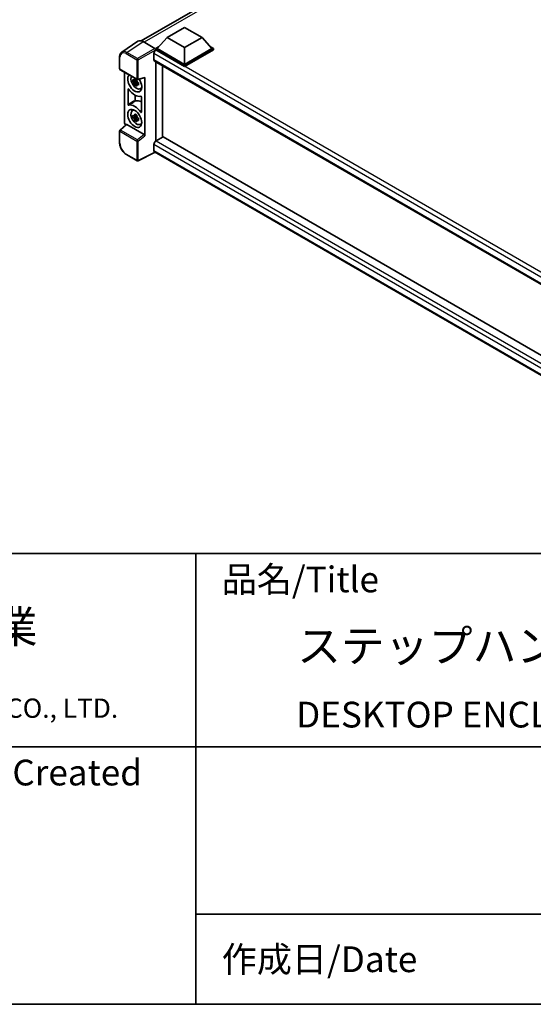
# Model space of a CAD drawing. Units: millimetres. Extents: x 2 to 13366, y -8 to 1819.
# Drawn here: x 1630 to 1869, y -8 to 451 of the extents above; entities that cross this region are included whole.
import ezdxf
from ezdxf.enums import TextEntityAlignment as Align

# ---------------------------------------------------------------- set-up
doc = ezdxf.new("R2010")
doc.units = ezdxf.units.MM
for name, color, linetype, lineweight in [('Border (ISO)', 7, 'Continuous', 35), ('Title (ISO)', 7, 'Continuous', 35), ('Visible (ISO)', 7, 'Continuous', 35), ('Visible Narrow (ISO)', 7, 'Continuous', 25)]:
    doc.layers.add(name, color=color, linetype=linetype, lineweight=lineweight)
doc.styles.add('Note Text (TK)', font='MS PGothic.ttf')
doc.styles.add('文字スタイル67', font='arial.ttf')

# ---------------------------------------------------------------- blocks, each defined once
blk = doc.blocks.new('図面枠 tk図枠')
at = {"layer": 'Border (ISO)'}
blk.add_line((14.5, 8), (405.5, 8), dxfattribs=at)
blk = doc.blocks.new('表題欄 tk表題欄')
at = {"layer": 'Title (ISO)'}
for p, q in [((74.709, 244.053), (255.709, 244.053)), ((149.709, 244.053), (149.709, 209.053)), ((74.709, 229.053), (230.709, 229.053)), ((149.709, 216.053), (230.709, 216.053)), ((255.709, 209.053), (74.709, 209.053))]:
    blk.add_line(p, q, dxfattribs=at)
at = {"layer": 'Title (ISO)', "color": 1, "char_height": 2, "line_spacing_factor": 1.5, "style": 'Note Text (TK)'}
for s, insert, attachment_point in [('\\fＭＳ Ｐゴシック|b0|i0;\\H2.0000;品名/Title', (151.709, 242.053), 4), ('\\fＭＳ Ｐゴシック|b0|i0;\\H2.0000;製図/Created', (137.209, 227.053), 5), ('\\fＭＳ Ｐゴシック|b0|i0;\\H2.0000;作成日/Date', (151.709, 212.553), 4)]:
    blk.add_mtext(s, dxfattribs=dict(at, insert=insert, attachment_point=attachment_point))
at = {"layer": 'Title (ISO)', "color": 7, "attachment_point": 4, "line_spacing_factor": 1.5, "style": 'Note Text (TK)'}
for s, insert, char_height in [('株式会社タカチ電機工業', (99.873, 238.053), 2.5), ('\\fArial|b0|i0;\\H1.4986;TAKACHI ELECTRONICS ENCLOSURE CO., LTD.', (99.873, 232.053), 1.4986)]:
    blk.add_mtext(s, dxfattribs=dict(at, insert=insert, char_height=char_height))
at = {"layer": 'Title (ISO)', "color": 7}
for tag, p, height, style in [('<品名>_001', (157.567, 235.639), 2.5, 'Note Text (TK)'), ('<Title>_001', (157.493, 230.552), 2, '文字スタイル67'), ('<ページ_No.>_001', (237.949, 213.303), 2.5, 'Note Text (TK)'), ('<総ページ数>_001', (246.8, 213.303), 2.5, 'Note Text (TK)'), ('作成日_001', (175.866, 211.281), 2.5, 'Note Text (TK)')]:
    blk.add_attdef(tag, p, '', height=height, dxfattribs=dict(at, style=style))
at = {"layer": 'Title (ISO)', "color": 7, "style": 'Note Text (TK)'}
blk.add_attdef('<尺度>', text='', height=2.5, dxfattribs=at).set_placement((243.209, 223.553), align=Align.MIDDLE_CENTER)

msp = doc.modelspace()

# ---------------------------------------------------------------- linework, layer by layer
at = {"layer": 'Visible (ISO)'}
for p, q in [((1686.5673, 441.2606), (1958.6987, 598.3757)), ((1698.564, 442.8628), (1706.7229, 447.5733)), ((1706.7229, 447.5733), (1714.8818, 442.8628)), ((1685.015, 441.0843), (1677.4404, 436.0782)), ((1687.4006, 440.9043), (1692.9508, 437.6999)), ((1698.564, 442.8628), (1693.9297, 437.6623)), ((1706.7229, 438.1522), (1698.564, 442.8628)), ((1714.8818, 442.8628), (1706.7229, 438.1522)), ((1714.8818, 442.8628), (1719.5161, 437.6623)), ((1693.277, 437.6623), (1694.6214, 438.4385)), ((1693.277, 437.1347), (1693.277, 437.6623)), ((1706.7229, 429.8993), (1693.277, 437.6623)), ((1693.277, 437.135), (1693.277, 436.9305)), ((1693.4402, 437.0405), (1693.277, 437.1347)), ((1706.7229, 429.3717), (1693.277, 437.1347)), ((1706.7229, 430.2762), (1693.9297, 437.6623)), ((1706.7229, 438.1522), (1706.7229, 430.2762)), ((1719.5161, 437.6623), (1706.7229, 430.2762)), ((1720.1688, 437.6623), (1706.7229, 429.8993)), ((1720.1688, 437.1347), (1706.7229, 429.3717)), ((1718.8244, 438.4385), (1720.1688, 437.6623)), ((1720.1688, 437.1347), (1720.1688, 437.6623)), ((1676.445, 428.2483), (1676.445, 433.8364)), ((1692.4611, 435.3447), (1692.4611, 432.5184)), ((1692.7478, 431.8846), (1949.7558, 283.5009)), ((1693.277, 431.5791), (1693.277, 394.5355)), ((1676.6757, 427.8486), (1684.6136, 423.2657)), ((1696.4266, 396.3697), (1696.4266, 429.7606)), ((1706.7229, 429.3717), (1706.7229, 429.8993)), ((1678.7619, 403.1286), (1678.7619, 426.6441)), ((1684.4479, 422.571), (1682.6953, 422.2027)), ((1684.3818, 423.2814), (1683.9159, 423.0125)), ((1683.9159, 421.9322), (1684.6601, 422.3618)), ((1684.4479, 423.0445), (1684.4479, 423.2454)), ((1684.4479, 422.571), (1684.4479, 422.6722)), ((1684.5762, 422.4969), (1684.4479, 422.571)), ((1684.7351, 422.0735), (1684.7351, 422.2217)), ((1684.9573, 423.2179), (1688.0723, 424.0045)), ((1688.2107, 397.0907), (1688.2107, 424.2411)), ((1680.3936, 411.5768), (1680.3936, 418.7813)), ((1683.5399, 420.7398), (1684.7351, 422.0735)), ((1684.7351, 422.0735), (1684.8228, 422.0229)), ((1685.3173, 421.661), (1684.8515, 421.392)), ((1685.1452, 421.8367), (1685.3192, 421.7362)), ((1686.0638, 418.9155), (1686.7043, 419.199)), ((1683.7142, 415.906), (1683.7142, 413.5558)), ((1686.5789, 415.2103), (1686.5789, 408.0058)), ((1682.3773, 408.7194), (1682.9431, 409.1324)), ((1684.4479, 405.9898), (1682.6953, 405.6215)), ((1683.5399, 404.1586), (1684.7351, 405.4923)), ((1684.3818, 406.7003), (1683.9159, 406.4313)), ((1683.9159, 405.351), (1684.6601, 405.7806)), ((1684.4479, 406.4634), (1684.4479, 406.6643)), ((1684.4479, 405.9898), (1684.4479, 406.091)), ((1684.5762, 405.9157), (1684.4479, 405.9898)), ((1684.7351, 405.4923), (1684.7351, 405.6405)), ((1684.7351, 405.4923), (1684.8228, 405.4417)), ((1685.3173, 405.0798), (1684.8515, 404.8109)), ((1685.1452, 405.2555), (1685.3192, 405.1551)), ((1676.445, 393.7652), (1676.445, 399.3533)), ((1679.4845, 402.3686), (1676.593, 399.692)), ((1687.8869, 397.6632), (1679.7383, 402.3679)), ((1686.0638, 402.3344), (1686.7043, 402.6179)), ((1696.7037, 396.5297), (1693.4402, 394.6455)), ((1696.7037, 396.5297), (1949.6382, 250.498)), ((1692.4611, 392.9497), (1692.4611, 390.1234)), ((1684.6136, 385.393), (1679.6111, 388.2812)), ((1692.9944, 389.3472), (1685.0506, 385.3798)), ((1946.6685, 242.8884), (1692.7478, 389.4895))]:
    msp.add_line(p, q, dxfattribs=at)
for centre, start, end in [((1676.9065, 428.2483), 180, 240), ((1684.8443, 423.6654), 240, 284.173003), ((1676.9065, 399.3533), 132.789481, 180), ((1684.8443, 385.7927), 240, 296.538708)]:
    msp.add_arc(centre, 0.4615, start, end, dxfattribs=at)
for centre, major_axis, ratio, start_param, end_param in [((1687.4045, 437.1313), (-2.3105, 4.0019), 0.5766475, 5.49839614, 6.31804945), ((1693.4402, 435.91), (-0.6923, -1.1991), 0.57735027, 3.92699082, 5.49778714), ((1692.9504, 437.3231), (-0.2308, 0.3997), 0.5780539, 3.9275998, 5.49717816), ((1693.4402, 433.0837), (-0.6923, -1.1991), 0.57735027, 5.49778714, 6.28318531), ((1683.4863, 421.6841), (2.3077, -3.997), 0.57735027, 3.29297256, 7.94489041), ((1684.3348, 422.174), (-1.8467, 3.1986), 0.57735027, 0.35706869, 3.53279276), ((1683.9375, 421.9447), (-0.7225, 1.2514), 0.57735027, 5.97330265, 6.59306797), ((1683.9375, 421.9447), (0.7225, -1.2514), 0.57735027, 1.26091366, 1.88067899), ((1687.8841, 424.433), (-0.2248, 0.4143), 0.5718249, 2.9967698, 3.95327169), ((1683.4863, 421.6841), (3.4615, -5.9956), 0.57735027, 4.86750938, 6.1280649), ((1683.9375, 421.9447), (-0.7225, 1.2514), 0.57735027, 1.26091366, 1.88067899), ((1683.9375, 421.9447), (0.7225, -1.2514), 0.57735027, 5.97330265, 6.59306797), ((1685.4444, 422.8147), (2.3077, -3.997), 0.57735027, 5.62163033, 5.84503628), ((1686.7498, 406.9872), (-3.5018, 6.0653), 0.57735027, 5.53231308, 6.10618845), ((1683.4863, 405.103), (-3.4615, 5.9956), 0.57735027, 4.86750938, 6.1280649), ((1684.3348, 405.5929), (-1.8467, 3.1986), 0.57735027, 5.8919852, 9.81597807), ((1685.4444, 406.2335), (2.3077, -3.997), 0.57735027, 3.57974168, 3.80314763), ((1683.9375, 405.3635), (-0.7225, 1.2514), 0.57735027, 5.97330265, 6.59306797), ((1683.9375, 405.3635), (-0.7225, 1.2514), 0.57735027, 1.26091366, 1.88067899), ((1683.9375, 405.3635), (0.7225, -1.2514), 0.57735027, 1.26091366, 1.88067899), ((1683.9375, 405.3635), (0.7225, -1.2514), 0.57735027, 5.97330265, 6.59306797), ((1679.415, 402.7524), (-0.4615, 0.7994), 0.5780539, 0.78600715, 2.07195873), ((1679.7411, 401.9772), (0.2248, -0.4143), 0.5718249, 2.39113692, 3.28641551), ((1685.4444, 406.2335), (2.3077, -3.997), 0.57735027, 5.62163033, 5.84503628), ((1687.8841, 397.2759), (0.2224, -0.4109), 0.58179756, 0.82141755, 2.38355232), ((1693.4402, 393.515), (-0.6923, -1.1991), 0.57735027, 3.92699082, 5.49778714), ((1693.4402, 390.6887), (-0.6923, -1.1991), 0.57735027, 5.49778714, 6.28318531)]:
    msp.add_ellipse(centre, major_axis=major_axis, ratio=ratio, start_param=start_param, end_param=end_param, dxfattribs=at)
msp.add_ellipse((1683.4863, 405.103), major_axis=(2.3077, -3.997), ratio=0.57735027, dxfattribs=at)
for points, knots in [([(1676.445, 433.8364), (1676.445, 434.026), (1676.4573, 434.2108), (1676.5077, 434.5674), (1676.5459, 434.7392), (1676.6496, 435.0662), (1676.7151, 435.2215), (1676.8747, 435.5107), (1676.9689, 435.6446), (1677.185, 435.8843), (1677.307, 435.99), (1677.4404, 436.0782)], [-0.784789176, -0.784789176, -0.784789176, -0.784789176, -0.634804167, -0.634804167, -0.484819158, -0.484819158, -0.334834149, -0.334834149, -0.184849141, -0.184849141, -0.034864132, -0.034864132, -0.034864132, -0.034864132]), ([(1682.6953, 422.2027), (1682.6802, 422.3856), (1682.6733, 422.5676), (1682.6733, 422.9088), (1682.6802, 423.0938), (1682.6953, 423.283)], [4.331071921, 4.331071921, 4.331071921, 4.331071921, 4.398975087, 4.398975087, 4.466878254, 4.466878254, 4.466878254, 4.466878254]), ([(1682.6953, 423.283), (1682.777, 423.2129), (1682.8603, 423.1439), (1682.9728, 423.0537), (1683.0009, 423.0314), (1683.0291, 423.0093)], [4.4863158772, 4.4863158772, 4.4863158772, 4.4863158772, 4.5307133937, 4.5307133937, 4.5453911286, 4.5453911286, 4.5453911286, 4.5453911286]), ([(1683.0291, 421.929), (1683.0009, 421.9511), (1682.9728, 421.9734), (1682.8603, 422.0636), (1682.777, 422.1326), (1682.6953, 422.2027)], [4.8174915459, 4.8174915459, 4.8174915459, 4.8174915459, 4.8321692807, 4.8321692807, 4.8765667973, 4.8765667973, 4.8765667973, 4.8765667973]), ([(1683.4698, 423.2637), (1683.4748, 423.3051), (1683.4801, 423.3466), (1683.5019, 423.5144), (1683.5201, 423.6419), (1683.5399, 423.7706)], [4.8174915459, 4.8174915459, 4.8174915459, 4.8174915459, 4.8321692807, 4.8321692807, 4.8765667973, 4.8765667973, 4.8765667973, 4.8765667973]), ([(1683.5399, 423.7706), (1683.6907, 423.6772), (1683.8449, 423.5853), (1684.1404, 423.4147), (1684.3041, 423.3231), (1684.4754, 423.2305)], [4.331071921, 4.331071921, 4.331071921, 4.331071921, 4.398975087, 4.398975087, 4.466878254, 4.466878254, 4.466878254, 4.466878254]), ([(1684.4754, 423.2305), (1684.4556, 423.1018), (1684.4375, 422.9742), (1684.4156, 422.8064), (1684.4104, 422.7649), (1684.4053, 422.7236)], [4.4863158772, 4.4863158772, 4.4863158772, 4.4863158772, 4.5307133937, 4.5307133937, 4.5453911286, 4.5453911286, 4.5453911286, 4.5453911286]), ([(1680.6011, 418.7833), (1680.5874, 418.8028), (1680.5718, 418.8202), (1680.5387, 418.8486), (1680.5216, 418.8594), (1680.488, 418.873), (1680.4718, 418.8757), (1680.4427, 418.8724), (1680.4299, 418.8665), (1680.4113, 418.8486), (1680.4048, 418.8379), (1680.3959, 418.8123), (1680.3936, 418.7975), (1680.3936, 418.7813)], [0, 0, 0, 0, 0.0078199922, 0.0078199922, 0.0156337436, 0.0156337436, 0.0234424956, 0.0234424956, 0.031250375, 0.031250375, 0.0376977954, 0.0376977954, 0.0441465642, 0.0441465642, 0.0441465642, 0.0441465642]), ([(1683.5399, 420.7398), (1683.5201, 420.8457), (1683.5019, 420.9522), (1683.4801, 421.0948), (1683.4748, 421.1302), (1683.4698, 421.1658)], [4.4863158772, 4.4863158772, 4.4863158772, 4.4863158772, 4.5307133937, 4.5307133937, 4.5453911286, 4.5453911286, 4.5453911286, 4.5453911286]), ([(1684.4754, 420.1997), (1684.3041, 420.2812), (1684.1404, 420.3677), (1683.8449, 420.5383), (1683.6907, 420.6354), (1683.5399, 420.7398)], [4.331071921, 4.331071921, 4.331071921, 4.331071921, 4.398975087, 4.398975087, 4.466878254, 4.466878254, 4.466878254, 4.466878254]), ([(1684.4053, 420.6256), (1684.4104, 420.5901), (1684.4156, 420.5546), (1684.4375, 420.4121), (1684.4556, 420.3055), (1684.4754, 420.1997)], [4.8174915459, 4.8174915459, 4.8174915459, 4.8174915459, 4.8321692807, 4.8321692807, 4.8765667973, 4.8765667973, 4.8765667973, 4.8765667973]), ([(1684.846, 421.9603), (1684.8843, 421.944), (1684.9229, 421.9278), (1685.0792, 421.8628), (1685.1987, 421.8148), (1685.3201, 421.7676)], [4.8174915459, 4.8174915459, 4.8174915459, 4.8174915459, 4.8321692807, 4.8321692807, 4.8765667973, 4.8765667973, 4.8765667973, 4.8765667973]), ([(1685.3201, 420.6873), (1685.1987, 420.7345), (1685.0792, 420.7826), (1684.9229, 420.8475), (1684.8843, 420.8637), (1684.846, 420.88)], [4.4863158772, 4.4863158772, 4.4863158772, 4.4863158772, 4.5307133937, 4.5307133937, 4.5453911286, 4.5453911286, 4.5453911286, 4.5453911286]), ([(1685.3201, 421.7676), (1685.3146, 421.5729), (1685.312, 421.3853), (1685.312, 421.0441), (1685.3146, 420.8646), (1685.3201, 420.6873)], [4.331071921, 4.331071921, 4.331071921, 4.331071921, 4.398975087, 4.398975087, 4.466878254, 4.466878254, 4.466878254, 4.466878254]), ([(1683.7142, 413.5558), (1683.7142, 413.5362), (1683.7175, 413.5148), (1683.7304, 413.471), (1683.7399, 413.449), (1683.7638, 413.4073), (1683.7779, 413.388), (1683.8092, 413.3546), (1683.826, 413.3408), (1683.8565, 413.3227), (1683.87, 413.3172), (1683.8959, 413.3114), (1683.9082, 413.3112), (1683.9193, 413.3137)], [0, 0, 0, 0, 0.0078195138, 0.0078195138, 0.0156330182, 0.0156330182, 0.0234418051, 0.0234418051, 0.0312498868, 0.0312498868, 0.0374773106, 0.0374773106, 0.0437059044, 0.0437059044, 0.0437059044, 0.0437059044]), ([(1686.5789, 415.2103), (1686.5789, 415.2299), (1686.5756, 415.2513), (1686.5626, 415.2951), (1686.5532, 415.3171), (1686.5293, 415.3588), (1686.5151, 415.3781), (1686.4839, 415.4115), (1686.4671, 415.4253), (1686.4361, 415.4436), (1686.4221, 415.4493), (1686.3954, 415.4549), (1686.3828, 415.4548), (1686.3714, 415.4518)], [0, 0, 0, 0, 0.0078199624, 0.0078199624, 0.0156336701, 0.0156336701, 0.023442371, 0.023442371, 0.0312501991, 0.0312501991, 0.0376977323, 0.0376977323, 0.0441465637, 0.0441465637, 0.0441465637, 0.0441465637]), ([(1680.3936, 411.5768), (1680.3936, 411.5572), (1680.397, 411.5358), (1680.4099, 411.492), (1680.4194, 411.47), (1680.4432, 411.4283), (1680.4574, 411.409), (1680.4887, 411.3756), (1680.5055, 411.3618), (1680.5365, 411.3434), (1680.5504, 411.3378), (1680.5772, 411.3322), (1680.5898, 411.3323), (1680.6011, 411.3353)], [0, 0, 0, 0, 0.0078199624, 0.0078199624, 0.0156336702, 0.0156336702, 0.023442371, 0.023442371, 0.0312501992, 0.0312501992, 0.0376977324, 0.0376977324, 0.0441465637, 0.0441465637, 0.0441465637, 0.0441465637]), ([(1682.6953, 405.6215), (1682.6802, 405.8044), (1682.6733, 405.9865), (1682.6733, 406.3277), (1682.6802, 406.5127), (1682.6953, 406.7018)], [4.331071921, 4.331071921, 4.331071921, 4.331071921, 4.398975087, 4.398975087, 4.466878254, 4.466878254, 4.466878254, 4.466878254]), ([(1682.6953, 406.7018), (1682.777, 406.6318), (1682.8603, 406.5628), (1682.9728, 406.4725), (1683.0009, 406.4503), (1683.0291, 406.4281)], [4.4863158772, 4.4863158772, 4.4863158772, 4.4863158772, 4.5307133937, 4.5307133937, 4.5453911286, 4.5453911286, 4.5453911286, 4.5453911286]), ([(1683.0291, 405.3478), (1683.0009, 405.37), (1682.9728, 405.3923), (1682.8603, 405.4825), (1682.777, 405.5515), (1682.6953, 405.6215)], [4.8174915459, 4.8174915459, 4.8174915459, 4.8174915459, 4.8321692807, 4.8321692807, 4.8765667973, 4.8765667973, 4.8765667973, 4.8765667973]), ([(1683.4698, 406.6825), (1683.4748, 406.7239), (1683.4801, 406.7654), (1683.5019, 406.9332), (1683.5201, 407.0608), (1683.5399, 407.1895)], [4.8174915459, 4.8174915459, 4.8174915459, 4.8174915459, 4.8321692807, 4.8321692807, 4.8765667973, 4.8765667973, 4.8765667973, 4.8765667973]), ([(1683.5399, 404.1586), (1683.5201, 404.2645), (1683.5019, 404.3711), (1683.4801, 404.5136), (1683.4748, 404.5491), (1683.4698, 404.5846)], [4.4863158772, 4.4863158772, 4.4863158772, 4.4863158772, 4.5307133937, 4.5307133937, 4.5453911286, 4.5453911286, 4.5453911286, 4.5453911286]), ([(1683.5399, 407.1895), (1683.6907, 407.0961), (1683.8449, 407.0041), (1684.1404, 406.8335), (1684.3041, 406.7419), (1684.4754, 406.6493)], [4.331071921, 4.331071921, 4.331071921, 4.331071921, 4.398975087, 4.398975087, 4.466878254, 4.466878254, 4.466878254, 4.466878254]), ([(1684.4754, 403.6185), (1684.3041, 403.7001), (1684.1404, 403.7865), (1683.8449, 403.9571), (1683.6907, 404.0542), (1683.5399, 404.1586)], [4.331071921, 4.331071921, 4.331071921, 4.331071921, 4.398975087, 4.398975087, 4.466878254, 4.466878254, 4.466878254, 4.466878254]), ([(1684.4754, 406.6493), (1684.4556, 406.5206), (1684.4375, 406.3931), (1684.4156, 406.2253), (1684.4104, 406.1838), (1684.4053, 406.1424)], [4.4863158772, 4.4863158772, 4.4863158772, 4.4863158772, 4.5307133937, 4.5307133937, 4.5453911286, 4.5453911286, 4.5453911286, 4.5453911286]), ([(1684.4053, 404.0444), (1684.4104, 404.0089), (1684.4156, 403.9735), (1684.4375, 403.8309), (1684.4556, 403.7244), (1684.4754, 403.6185)], [4.8174915459, 4.8174915459, 4.8174915459, 4.8174915459, 4.8321692807, 4.8321692807, 4.8765667973, 4.8765667973, 4.8765667973, 4.8765667973]), ([(1684.846, 405.3792), (1684.8843, 405.3629), (1684.9229, 405.3466), (1685.0792, 405.2817), (1685.1987, 405.2336), (1685.3201, 405.1864)], [4.8174915459, 4.8174915459, 4.8174915459, 4.8174915459, 4.8321692807, 4.8321692807, 4.8765667973, 4.8765667973, 4.8765667973, 4.8765667973]), ([(1685.3201, 404.1061), (1685.1987, 404.1533), (1685.0792, 404.2014), (1684.9229, 404.2663), (1684.8843, 404.2826), (1684.846, 404.2989)], [4.4863158772, 4.4863158772, 4.4863158772, 4.4863158772, 4.5307133937, 4.5307133937, 4.5453911286, 4.5453911286, 4.5453911286, 4.5453911286]), ([(1685.3201, 405.1864), (1685.3146, 404.9917), (1685.312, 404.8042), (1685.312, 404.463), (1685.3146, 404.2835), (1685.3201, 404.1061)], [4.331071921, 4.331071921, 4.331071921, 4.331071921, 4.398975087, 4.398975087, 4.466878254, 4.466878254, 4.466878254, 4.466878254]), ([(1686.3714, 408.0038), (1686.3852, 407.9843), (1686.4008, 407.9669), (1686.4338, 407.9385), (1686.4509, 407.9277), (1686.4845, 407.9141), (1686.5007, 407.9114), (1686.5299, 407.9147), (1686.5426, 407.9206), (1686.5612, 407.9385), (1686.5678, 407.9492), (1686.5766, 407.9748), (1686.5789, 407.9896), (1686.5789, 408.0058)], [0, 0, 0, 0, 0.0078199922, 0.0078199922, 0.0156337436, 0.0156337436, 0.0234424956, 0.0234424956, 0.031250375, 0.031250375, 0.0376977954, 0.0376977954, 0.0441465642, 0.0441465642, 0.0441465642, 0.0441465642]), ([(1679.6111, 388.2812), (1679.4393, 388.3804), (1679.2695, 388.494), (1678.937, 388.7467), (1678.7742, 388.886), (1678.4584, 389.1867), (1678.3054, 389.3483), (1678.012, 389.6902), (1677.8718, 389.8704), (1677.6067, 390.2458), (1677.482, 390.4408), (1677.2507, 390.8414), (1677.1441, 391.047), (1676.9516, 391.4642), (1676.8656, 391.6758), (1676.7162, 392.1007), (1676.6528, 392.314), (1676.5502, 392.7379), (1676.5111, 392.9485), (1676.4584, 393.3629), (1676.445, 393.5667), (1676.445, 393.7652)], [-0.78478918, -0.78478918, -0.78478918, -0.78478918, -0.62783134, -0.62783134, -0.47087351, -0.47087351, -0.31391567, -0.31391567, -0.15695784, -0.15695784, 0, 0, 0.15695784, 0.15695784, 0.31391567, 0.31391567, 0.47087351, 0.47087351, 0.62783134, 0.62783134, 0.78478918, 0.78478918, 0.78478918, 0.78478918])]:
    msp.add_open_spline(points, degree=3, knots=knots, dxfattribs=at)
for points, weights in [([(1683.9159, 423.0125), (1683.5911, 423.0249), (1683.0291, 423.0093)], [1.35956394726, 1.22656475141, 1.03074466748]), ([(1683.4698, 423.2637), (1683.7643, 423.1249), (1683.9159, 423.0125)], [1.03074466748, 1.22656475141, 1.35956394726]), ([(1683.0291, 421.929), (1683.5911, 421.9446), (1683.9159, 421.9322)], [1.03074466748, 1.22656475141, 1.35956394726]), ([(1683.9159, 421.9322), (1683.7643, 421.6446), (1683.4698, 421.1658)], [1.35956394726, 1.22656475141, 1.03074466748]), ([(1684.4053, 420.6256), (1684.6998, 421.1045), (1684.8515, 421.392)], [1.03074466748, 1.22656475141, 1.35956394726]), ([(1684.8515, 421.392), (1684.873, 421.2045), (1684.846, 420.88)], [1.35956394726, 1.22656475141, 1.03074466748]), ([(1683.9159, 406.4313), (1683.5911, 406.4437), (1683.0291, 406.4281)], [1.35956394726, 1.22656475141, 1.03074466748]), ([(1683.0291, 405.3478), (1683.5911, 405.3634), (1683.9159, 405.351)], [1.03074466748, 1.22656475141, 1.35956394726]), ([(1683.4698, 406.6825), (1683.7643, 406.5437), (1683.9159, 406.4313)], [1.03074466748, 1.22656475141, 1.35956394726]), ([(1683.9159, 405.351), (1683.7643, 405.0635), (1683.4698, 404.5846)], [1.35956394726, 1.22656475141, 1.03074466748]), ([(1684.4053, 404.0444), (1684.6998, 404.5233), (1684.8515, 404.8109)], [1.03074466748, 1.22656475141, 1.35956394726]), ([(1684.8515, 404.8109), (1684.873, 404.6233), (1684.846, 404.2989)], [1.35956394726, 1.22656475141, 1.03074466748])]:
    msp.add_rational_spline(points, weights, degree=2, dxfattribs=at)
at = {"layer": 'Visible Narrow (ISO)'}
for p, q in [((1960.237, 597.859), (1687.8921, 440.6206)), ((1679.8305, 435.9012), (1687.4006, 440.9043)), ((1684.8329, 433.013), (1679.8305, 435.9012)), ((1692.9508, 437.6999), (1684.8329, 433.013)), ((1685.1591, 432.4481), (1693.277, 437.135)), ((1954.1994, 286.4911), (1693.4402, 437.0405)), ((1676.5801, 428.0599), (1676.5801, 433.648)), ((1679.5156, 435.3427), (1684.518, 432.4546)), ((1684.518, 432.4546), (1684.518, 423.4769)), ((1685.1591, 423.4705), (1685.1591, 432.4481)), ((1952.4165, 285.2594), (1692.4611, 435.3447)), ((1692.4611, 432.5184), (1950.134, 283.7509)), ((1684.518, 423.4769), (1676.5801, 428.0599)), ((1688.2107, 424.2411), (1685.1591, 423.4705)), ((1676.8255, 399.6716), (1679.7383, 402.3679)), ((1684.7633, 395.0887), (1676.8255, 399.6716)), ((1676.5801, 393.5767), (1676.5801, 399.1649)), ((1676.5801, 399.1649), (1684.518, 394.5819)), ((1687.8869, 397.6632), (1684.7633, 395.0887)), ((1685.1591, 394.5755), (1688.2107, 397.0907)), ((1693.4402, 394.6455), (1949.6382, 246.7295)), ((1684.518, 394.5819), (1684.518, 385.6043)), ((1685.1591, 385.5978), (1685.1591, 394.5755)), ((1948.4261, 245.1682), (1692.4611, 392.9497)), ((1692.4611, 390.1234), (1946.6688, 243.3565)), ((1684.518, 385.6043), (1679.5156, 388.4924)), ((1692.8423, 389.435), (1685.1591, 385.5978))]:
    msp.add_line(p, q, dxfattribs=at)
for centre, major_axis, ratio, start_param, end_param in [((1679.5191, 431.947), (-2.0795, 3.6017), 0.5766475, 5.49839614, 7.06797449), ((1679.8455, 432.1354), (-2.3341, 3.987), 0.57677384, 5.49491862, 6.31457193), ((1679.8419, 435.5312), (0.2308, 0.3997), 0.57735027, 0.82030475, 2.35619449), ((1676.9065, 433.8364), (-0.4615, 0), 0.57735027, 0, 0.78539816), ((1684.8443, 432.643), (0.2308, 0.3997), 0.57735027, 0.82030475, 2.35619449), ((1684.8443, 432.643), (-0.4615, 0), 0.57735027, 0.78539816, 2.32128791), ((1684.8443, 432.643), (-0.2308, 0.3997), 0.53637355, 3.9275998, 5.49717815), ((1676.9065, 428.2483), (-0.4615, 0), 0.57735027, 0, 0.78539816), ((1676.9065, 428.2483), (-0.2308, -0.3997), 0.57735027, 5.49778714, 6.28318531), ((1684.8443, 423.6654), (0.4615, 0), 0.57735027, 3.92699082, 5.46288056), ((1684.8443, 423.6654), (-0.2308, -0.3997), 0.57735027, 5.49778714, 6.28318531), ((1684.8443, 423.6654), (0.113, -0.4475), 0.68265399, 0, 0.95650189), ((1676.9065, 399.3533), (-0.4615, 0), 0.57735027, 0, 0.78539816), ((1676.9065, 399.3533), (-0.2308, -0.3997), 0.57735027, 4.17779463, 5.49778714), ((1676.9065, 399.3533), (-0.3135, 0.3387), 0.43528024, 5.38790672, 6.28318531), ((1684.8443, 394.7704), (0.2308, 0.3997), 0.57735027, 1.03620198, 2.35619449), ((1684.8443, 394.7704), (-0.2936, 0.3562), 0.39624112, 3.84968252, 5.41181729), ((1676.9065, 393.7652), (-0.4615, 0), 0.57735027, 0, 0.78539816), ((1679.5191, 391.884), (-2.0769, 3.5973), 0.5780539, 0.78600715, 2.3555855), ((1684.8443, 394.7704), (-0.4615, 0), 0.57735027, 0.78539816, 2.32128791), ((1679.8419, 388.6809), (-0.2308, -0.3997), 0.57735027, 5.49778714, 6.28318531), ((1684.8443, 385.7927), (-0.2308, -0.3997), 0.57735027, 5.49778714, 6.28318531), ((1684.8443, 385.7927), (0.4615, 0), 0.57735027, 3.92699082, 5.46288056), ((1684.8443, 385.7927), (0.2062, -0.4129), 0.5766475, 0, 0.8196533)]:
    msp.add_ellipse(centre, major_axis=major_axis, ratio=ratio, start_param=start_param, end_param=end_param, dxfattribs=at)
for points in [[(1680.3936, 418.7813), (1680.4394, 418.805), (1680.4852, 418.8288), (1680.531, 418.8525)], [(1686.5789, 408.1359), (1686.5097, 408.0918), (1686.4406, 408.0478), (1686.3714, 408.0038)]]:
    msp.add_open_spline(points, degree=3, dxfattribs=at)
for points, knots in [([(1683.7142, 413.5558), (1683.4571, 413.4027), (1683.2, 413.2496), (1682.6416, 412.917), (1682.3403, 412.7374), (1682.0389, 412.5578), (1681.7426, 412.3812), (1681.4462, 412.2045), (1680.8978, 411.8775), (1680.6457, 411.7272), (1680.3936, 411.5768)], [-0.520377854, -0.520377854, -0.520377854, -0.520377854, -0.404165284, -0.404165284, -0.267938507, -0.267938507, -0.267938507, -0.133969253, -0.133969253, -0.020014847, -0.020014847, -0.020014847, -0.020014847]), ([(1680.6011, 411.3353), (1680.853, 411.4856), (1681.1049, 411.6359), (1681.6529, 411.9628), (1681.9491, 412.1394), (1682.2452, 412.316), (1682.5463, 412.4955), (1682.8475, 412.6751), (1683.4055, 413.0076), (1683.6624, 413.1607), (1683.9193, 413.3137)], [0.020014847, 0.020014847, 0.020014847, 0.020014847, 0.133969253, 0.133969253, 0.267938507, 0.267938507, 0.267938507, 0.404165284, 0.404165284, 0.520377854, 0.520377854, 0.520377854, 0.520377854])]:
    msp.add_open_spline(points, degree=3, knots=knots, dxfattribs=at)

# ---------------------------------------------------------------- block references
at = {"xscale": 6, "yscale": 6, "zscale": 6}
msp.add_blockref('図面枠 tk図枠', (-84.9308, -55.69), dxfattribs=at)
ref = msp.add_blockref('表題欄 tk表題欄', (813.8163, -1262.0064), dxfattribs=dict(xscale=6, yscale=6, zscale=6))
ref.add_attrib('<品名>_001', 'ステップハンドル付システムケース', (1759.2169, 151.8299), dxfattribs={"layer": 'Title (ISO)', "color": 7, "height": 15, "style": 'Note Text (TK)'})
ref.add_attrib('<Title>_001', 'DESKTOP ENCLOSURE with STAND HANDLE', (1758.7759, 121.3059), dxfattribs={"layer": 'Title (ISO)', "color": 7, "height": 12, "style": '文字スタイル67'})

doc.saveas('drawing.dxf')
